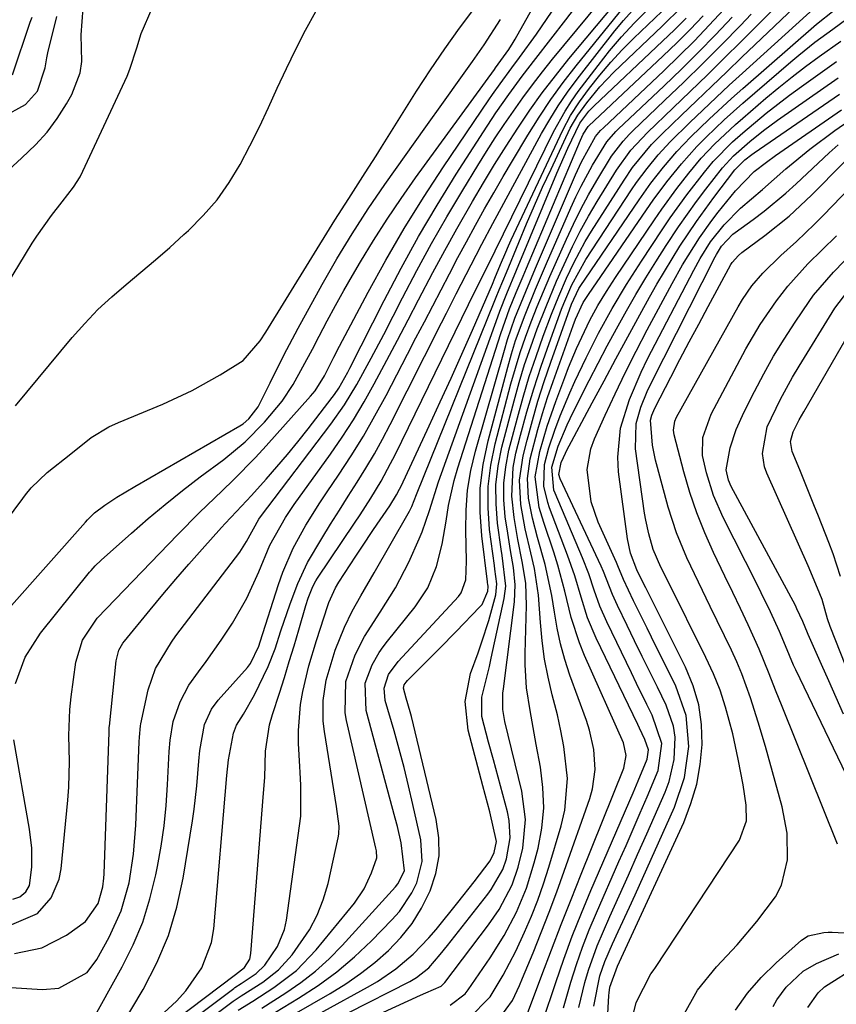
# Model space of a CAD drawing. Units: inches. Extents: x 1905043 to 1910394, y 390329 to 395608.
# Drawn here: x 1909179 to 1909306, y 391860 to 392012 of the extents above; entities that cross this region are included whole.
import ezdxf

# ---------------------------------------------------------------- set-up
doc = ezdxf.new("R2010")
doc.units = ezdxf.units.IN
doc.header["$MEASUREMENT"] = 0
doc.layers.add('7', color=7, linetype='Continuous')
doc.layers.add('8', color=7, linetype='Continuous')

msp = doc.modelspace()

# ---------------------------------------------------------------- linework, layer by layer
at = {"layer": '7', "color": 18}
for points in [[(1909190.3, 391856.89, 1654), (1909195.26, 391865.83, 1654), (1909196.95, 391869.25, 1654), (1909198.42, 391872.75, 1654), (1909199.55, 391876.38, 1654), (1909200.46, 391880.08, 1654), (1909200.72, 391881.38, 1654), (1909201.26, 391884.51, 1654), (1909201.72, 391887.65, 1654), (1909202.04, 391890.81, 1654), (1909202.27, 391893.98, 1654), (1909202.54, 391899.15, 1654), (1909202.65, 391900.92, 1654), (1909203.16, 391903.8, 1654), (1909204.2, 391906.83, 1654), (1909205.54, 391909.39, 1654), (1909207.03, 391911.46, 1654), (1909208.23, 391913.07, 1654), (1909210.54, 391916.35, 1654), (1909212.29, 391919.02, 1654), (1909214.52, 391922.88, 1654), (1909216.37, 391926.94, 1654), (1909218.1, 391931.06, 1654), (1909220.49, 391935.33, 1654), (1909221.86, 391937.36, 1654), (1909227.45, 391945.16, 1654), (1909229.27, 391947.8, 1654), (1909231.01, 391950.48, 1654), (1909232.66, 391953.22, 1654), (1909234.23, 391956.01, 1654), (1909236.19, 391959.67, 1654), (1909237.84, 391962.79, 1654), (1909239.48, 391965.91, 1654), (1909241.1, 391969.03, 1654), (1909243.31, 391973.26, 1654), (1909245.13, 391976.65, 1654), (1909247, 391980.02, 1654), (1909249.43, 391984.25, 1654), (1909251.13, 391987.12, 1654), (1909252.85, 391989.97, 1654), (1909254.62, 391992.79, 1654), (1909256.42, 391995.59, 1654), (1909258.29, 391998.35, 1654), (1909260.22, 392001.06, 1654), (1909262.25, 392003.7, 1654), (1909264.33, 392006.29, 1654), (1909276.91, 392021.36, 1654)], [(1909165.79, 391863.42, 1652), (1909182.92, 391862.35, 1652), (1909185.44, 391862.55, 1652), (1909189.82, 391864.95, 1652), (1909191.34, 391866.97, 1652), (1909193.25, 391870.42, 1652), (1909195.11, 391874.49, 1652), (1909196.31, 391878.81, 1652), (1909197, 391883.26, 1652), (1909197.36, 391887.75, 1652), (1909197.9, 391900.65, 1652), (1909197.93, 391901.35, 1652), (1909198.09, 391903.11, 1652), (1909198.16, 391903.45, 1652), (1909199.25, 391908.67, 1652), (1909200.39, 391912.01, 1652), (1909202.86, 391916.06, 1652), (1909203.56, 391917.02, 1652), (1909213.46, 391930, 1652), (1909214.5, 391931.63, 1652), (1909216.4, 391935.11, 1652), (1909216.63, 391935.43, 1652), (1909227.54, 391949.8, 1652), (1909229.65, 391952.79, 1652), (1909231.54, 391955.91, 1652), (1909233.78, 391959.99, 1652), (1909235.71, 391963.67, 1652), (1909238.61, 391969.35, 1652), (1909240.83, 391973.57, 1652), (1909243.11, 391977.75, 1652), (1909245.48, 391981.88, 1652), (1909247.92, 391985.97, 1652), (1909250.27, 391989.82, 1652), (1909251.6, 391991.95, 1652), (1909252.95, 391994.07, 1652), (1909254.34, 391996.16, 1652), (1909255.75, 391998.23, 1652), (1909257.2, 392000.28, 1652), (1909258.69, 392002.3, 1652), (1909260.23, 392004.28, 1652), (1909261.8, 392006.23, 1652), (1909272.82, 392019.62, 1652)], [(1909178.77, 391909.65, 1646), (1909180.25, 391913.76, 1646), (1909182.6, 391917.44, 1646), (1909190.22, 391926.88, 1646), (1909190.43, 391927.13, 1646), (1909191.07, 391927.85, 1646), (1909192, 391928.74, 1646), (1909196.67, 391932.9, 1646), (1909199.27, 391935.17, 1646), (1909201.9, 391937.38, 1646), (1909204.6, 391939.52, 1646), (1909207.33, 391941.62, 1646), (1909210.95, 391944.33, 1646), (1909214.25, 391947.05, 1646), (1909217.26, 391950.08, 1646), (1909220.01, 391953.36, 1646), (1909221.69, 391955.95, 1646), (1909223.21, 391958.65, 1646), (1909224.67, 391961.38, 1646), (1909225.71, 391963.4, 1646), (1909226.96, 391965.77, 1646), (1909228.24, 391968.13, 1646), (1909229.55, 391970.47, 1646), (1909230.89, 391972.79, 1646), (1909232.11, 391974.88, 1646), (1909234.13, 391978.2, 1646), (1909236.21, 391981.48, 1646), (1909238.38, 391984.7, 1646), (1909240.62, 391987.88, 1646), (1909252.82, 392004.65, 1646), (1909253, 392004.9, 1646), (1909255.04, 392007.73, 1646), (1909255.72, 392008.81, 1646), (1909256.03, 392009.36, 1646), (1909259.97, 392016.47, 1646)], [(1909194.86, 391856.19, 1656), (1909198.48, 391862.35, 1656), (1909200.59, 391866.45, 1656), (1909202.39, 391870.66, 1656), (1909203.7, 391875.05, 1656), (1909204.69, 391879.56, 1656), (1909206.13, 391888.4, 1656), (1909206.4, 391890.21, 1656), (1909206.82, 391893.84, 1656), (1909207.12, 391897.67, 1656), (1909207.26, 391899.31, 1656), (1909207.99, 391903.35, 1656), (1909209.07, 391905.72, 1656), (1909210.1, 391907.09, 1656), (1909214.61, 391912.12, 1656), (1909215.11, 391912.75, 1656), (1909216.38, 391915.44, 1656), (1909216.59, 391916.1, 1656), (1909219.4, 391924.96, 1656), (1909220.07, 391926.88, 1656), (1909221.7, 391930.59, 1656), (1909223.67, 391934.15, 1656), (1909225.83, 391937.61, 1656), (1909226.95, 391939.31, 1656), (1909228.7, 391941.89, 1656), (1909230.66, 391944.89, 1656), (1909232.55, 391947.94, 1656), (1909234.34, 391951.06, 1656), (1909236.05, 391954.22, 1656), (1909239.39, 391960.63, 1656), (1909240.68, 391963.12, 1656), (1909241.98, 391965.61, 1656), (1909243.27, 391968.1, 1656), (1909244.56, 391970.58, 1656), (1909245.86, 391973.07, 1656), (1909247.17, 391975.55, 1656), (1909248.49, 391978.01, 1656), (1909249.9, 391980.59, 1656), (1909251.29, 391983.1, 1656), (1909252.71, 391985.6, 1656), (1909254.15, 391988.08, 1656), (1909255.61, 391990.55, 1656), (1909257.98, 391994.5, 1656), (1909259.72, 391997.28, 1656), (1909261.53, 392000, 1656), (1909263.46, 392002.64, 1656), (1909265.47, 392005.23, 1656), (1909274.14, 392015.97, 1656)], [(1909200.44, 391857.57, 1658), (1909203.65, 391860.5, 1658), (1909205.09, 391862.13, 1658), (1909207.57, 391865.66, 1658), (1909209.05, 391869.61, 1658), (1909209.4, 391871.72, 1658), (1909211.42, 391895.45, 1658), (1909211.68, 391897.85, 1658), (1909212.48, 391901.97, 1658), (1909212.93, 391903.24, 1658), (1909214, 391904.92, 1658), (1909215.72, 391907.9, 1658), (1909217.81, 391912.28, 1658), (1909218.89, 391915.01, 1658), (1909219.8, 391917.8, 1658), (1909221.21, 391921.98, 1658), (1909222.39, 391925.15, 1658), (1909223.92, 391928.37, 1658), (1909226.14, 391932.11, 1658), (1909227.49, 391934.3, 1658), (1909228.85, 391936.48, 1658), (1909230.22, 391938.65, 1658), (1909231.6, 391940.82, 1658), (1909232.95, 391943, 1658), (1909234.26, 391945.21, 1658), (1909235.5, 391947.45, 1658), (1909236.69, 391949.73, 1658), (1909244.62, 391965.48, 1658), (1909245.38, 391966.98, 1658), (1909246.91, 391969.96, 1658), (1909248.45, 391972.94, 1658), (1909250, 391975.91, 1658), (1909250.88, 391977.62, 1658), (1909252.55, 391980.81, 1658), (1909254.25, 391983.99, 1658), (1909260.11, 391994.74, 1658), (1909261.36, 391996.93, 1658), (1909262.69, 391999.06, 1658), (1909264.12, 392001.13, 1658), (1909265.62, 392003.15, 1658), (1909271.46, 392010.62, 1658), (1909272.75, 392012.21, 1658), (1909275.5, 392015.27, 1658)], [(1909169.13, 391923.83, 1642), (1909179.87, 391938.31, 1642), (1909180.29, 391938.86, 1642), (1909181.16, 391939.93, 1642), (1909183.64, 391942.33, 1642), (1909187.32, 391945.21, 1642), (1909190.43, 391947.71, 1642), (1909193.2, 391949.38, 1642), (1909194.68, 391950.07, 1642), (1909201.52, 391952.9, 1642), (1909206.06, 391954.98, 1642), (1909210.42, 391957.42, 1642), (1909213.97, 391959.65, 1642), (1909216.58, 391962.67, 1642), (1909217.46, 391964.02, 1642), (1909227.7, 391980.68, 1642), (1909228.12, 391981.36, 1642), (1909230.3, 391984.71, 1642), (1909232.85, 391988.67, 1642), (1909234.54, 391991.31, 1642), (1909235.37, 391992.64, 1642), (1909240.78, 392001.29, 1642), (1909242.92, 392004.59, 1642), (1909245.13, 392007.85, 1642), (1909247.43, 392011.04, 1642), (1909249.81, 392014.18, 1642)], [(1909170.38, 391959.86, 1638), (1909181.34, 391977.77, 1638), (1909182.05, 391978.88, 1638), (1909184.34, 391982.08, 1638), (1909185.97, 391984.16, 1638), (1909187.74, 391986.44, 1638), (1909188.74, 391988.07, 1638), (1909189.17, 391988.92, 1638), (1909196, 392003.64, 1638), (1909196.46, 392004.71, 1638), (1909197.54, 392008, 1638), (1909198.17, 392010.23, 1638), (1909199.89, 392014.14, 1638)], [(1909177.66, 391989.09, 1636), (1909179.72, 391991, 1636), (1909181.85, 391993.01, 1636), (1909183.63, 391994.97, 1636), (1909185.21, 391997.1, 1636), (1909186.64, 391999.35, 1636), (1909187.47, 392000.81, 1636), (1909188.77, 392004.14, 1636), (1909189.02, 392005.9, 1636), (1909188.93, 392010.01, 1636), (1909189.22, 392014.12, 1636)], [(1909177.84, 391872.24, 1648), (1909182.14, 391874.09, 1648), (1909184.26, 391876.5, 1648), (1909185.5, 391879.42, 1648), (1909185.81, 391881.01, 1648), (1909186.83, 391891.61, 1648), (1909186.98, 391893.62, 1648), (1909187.08, 391897.62, 1648), (1909186.99, 391901.63, 1648), (1909187.16, 391905.63, 1648), (1909187.36, 391907.63, 1648), (1909188.06, 391912.98, 1648), (1909189.11, 391916.35, 1648), (1909191.37, 391919.76, 1648), (1909191.44, 391919.83, 1648), (1909203.79, 391932.69, 1648), (1909207.2, 391936.14, 1648), (1909210.71, 391939.49, 1648), (1909212.47, 391941.17, 1648), (1909215.87, 391944.63, 1648), (1909217.51, 391946.42, 1648), (1909224.38, 391954.1, 1648), (1909225.08, 391954.95, 1648), (1909226.55, 391957.27, 1648), (1909227.98, 391960.17, 1648), (1909228.85, 391961.85, 1648), (1909233.28, 391970.19, 1648), (1909236.01, 391975.15, 1648), (1909238.85, 391980.05, 1648), (1909241.85, 391984.85, 1648), (1909244.94, 391989.6, 1648), (1909251.96, 391999.96, 1648), (1909252.53, 392000.79, 1648), (1909253.7, 392002.44, 1648), (1909255.5, 392004.89, 1648), (1909256.71, 392006.52, 1648), (1909259.34, 392010.12, 1648), (1909261.76, 392013.7, 1648)], [(1909196.58, 391850.53, 1662), (1909212.5, 391862.51, 1662), (1909212.69, 391862.64, 1662), (1909213.65, 391863.25, 1662), (1909215.99, 391864.82, 1662), (1909217.33, 391866.11, 1662), (1909219.28, 391868.96, 1662), (1909220.34, 391871.63, 1662), (1909220.64, 391873.05, 1662), (1909222.86, 391889.13, 1662), (1909222.9, 391893.95, 1662), (1909222.78, 391895.88, 1662), (1909222.72, 391896.84, 1662), (1909222.54, 391900.38, 1662), (1909222.52, 391902.41, 1662), (1909222.83, 391906.44, 1662), (1909223.17, 391908.44, 1662), (1909224.12, 391912.4, 1662), (1909225.28, 391916.31, 1662), (1909227.06, 391921.72, 1662), (1909227.22, 391922.19, 1662), (1909228.23, 391924.47, 1662), (1909228.74, 391925.32, 1662), (1909231.39, 391929.38, 1662), (1909232.3, 391930.76, 1662), (1909234.13, 391933.5, 1662), (1909236.63, 391937.17, 1662), (1909237.68, 391938.87, 1662), (1909238.15, 391939.75, 1662), (1909238.37, 391940.2, 1662), (1909242.74, 391949.54, 1662), (1909244.45, 391953.23, 1662), (1909246.14, 391956.92, 1662), (1909247.79, 391960.63, 1662), (1909249.42, 391964.35, 1662), (1909252.5, 391971.43, 1662), (1909252.89, 391972.36, 1662), (1909253.76, 391974.49, 1662), (1909254.57, 391976.41, 1662), (1909254.99, 391977.37, 1662), (1909255.43, 391978.32, 1662), (1909263.37, 391995.29, 1662), (1909264.56, 391997.53, 1662), (1909265.97, 391999.65, 1662), (1909267.54, 392001.77, 1662), (1909269.14, 392003.8, 1662), (1909270.8, 392005.79, 1662), (1909272.56, 392007.68, 1662), (1909274.38, 392009.52, 1662), (1909278.68, 392013.63, 1662)], [(1909198.53, 391850.13, 1664), (1909212.41, 391860.51, 1664), (1909213.67, 391861.36, 1664), (1909216.98, 391863.45, 1664), (1909219.44, 391865.37, 1664), (1909221.52, 391867.69, 1664), (1909224.2, 391871.55, 1664), (1909225.42, 391873.82, 1664), (1909226.35, 391876.22, 1664), (1909227.08, 391878.71, 1664), (1909228.66, 391885.77, 1664), (1909228.76, 391886.37, 1664), (1909228.82, 391887.59, 1664), (1909228.41, 391890.65, 1664), (1909226.52, 391902.23, 1664), (1909226.33, 391903.83, 1664), (1909226.31, 391907.02, 1664), (1909226.78, 391910.2, 1664), (1909228.17, 391914.81, 1664), (1909229.64, 391918.39, 1664), (1909230.83, 391920.85, 1664), (1909232.16, 391923.24, 1664), (1909234.21, 391926.8, 1664), (1909239.49, 391935.99, 1664), (1909239.68, 391936.34, 1664), (1909240.02, 391937.05, 1664), (1909240.77, 391938.89, 1664), (1909252.88, 391968.92, 1664), (1909253.1, 391969.46, 1664), (1909253.54, 391970.55, 1664), (1909254.67, 391973.26, 1664), (1909256.57, 391977.91, 1664), (1909257.77, 391980.77, 1664), (1909259, 391983.61, 1664), (1909260.27, 391986.43, 1664), (1909261.57, 391989.25, 1664), (1909264.55, 391995.56, 1664), (1909265.7, 391997.6, 1664), (1909267.1, 391999.51, 1664), (1909269.09, 392001.96, 1664), (1909271.28, 392004.23, 1664), (1909278.76, 392011.34, 1664), (1909281.8, 392014.36, 1664)], [(1909220.64, 391853.86, 1676), (1909239.71, 391863.58, 1676), (1909240.76, 391864.18, 1676), (1909242.65, 391865.66, 1676), (1909244.43, 391867.72, 1676), (1909245.57, 391869.14, 1676), (1909246.13, 391869.86, 1676), (1909251.79, 391877.07, 1676), (1909252.33, 391877.79, 1676), (1909254.1, 391880.88, 1676), (1909254.68, 391882.56, 1676), (1909255.23, 391885.77, 1676), (1909255.12, 391888.49, 1676), (1909254.85, 391889.83, 1676), (1909252.65, 391897.84, 1676), (1909251.91, 391900.57, 1676), (1909250.88, 391904.56, 1676), (1909250.88, 391907.55, 1676), (1909252.03, 391912.32, 1676), (1909252.31, 391913.58, 1676), (1909254.34, 391922.84, 1676), (1909254.56, 391924.73, 1676), (1909253.99, 391929.48, 1676), (1909253.85, 391930.44, 1676), (1909253.29, 391934.48, 1676), (1909253.06, 391937.44, 1676), (1909253.05, 391940.39, 1676), (1909253.4, 391943.32, 1676), (1909253.98, 391946.24, 1676), (1909255.86, 391953.4, 1676), (1909256.65, 391956.21, 1676), (1909257.49, 391959.01, 1676), (1909258.44, 391961.77, 1676), (1909259.44, 391964.52, 1676), (1909260.8, 391968.01, 1676), (1909262.42, 391971.89, 1676), (1909263.27, 391973.82, 1676), (1909264.87, 391977.25, 1676), (1909266.07, 391979.62, 1676), (1909267.36, 391981.95, 1676), (1909268.71, 391984.24, 1676), (1909271.7, 391989.1, 1676), (1909273.9, 391992.16, 1676), (1909276.49, 391994.92, 1676), (1909280.44, 391998.71, 1676), (1909283.09, 392001.26, 1676), (1909285.74, 392003.83, 1676), (1909288.36, 392006.41, 1676), (1909290.98, 392009.01, 1676), (1909295.8, 392013.82, 1676)], [(1909221.62, 391852.38, 1678), (1909241.36, 391861.47, 1678), (1909242.21, 391861.83, 1678), (1909244.59, 391862.87, 1678), (1909244.96, 391863.2, 1678), (1909245.13, 391863.4, 1678), (1909251.91, 391872.36, 1678), (1909253.55, 391874.73, 1678), (1909255.56, 391878.54, 1678), (1909256.51, 391881.24, 1678), (1909257.19, 391884.22, 1678), (1909257.61, 391888.63, 1678), (1909257.05, 391893.02, 1678), (1909254.43, 391903.78, 1678), (1909254.3, 391904.4, 1678), (1909254.13, 391905.65, 1678), (1909254.14, 391908.19, 1678), (1909254.2, 391908.83, 1678), (1909255.9, 391922.28, 1678), (1909256.03, 391924.94, 1678), (1909255.75, 391927.6, 1678), (1909255.28, 391930.25, 1678), (1909254.87, 391932.91, 1678), (1909254.5, 391935.46, 1678), (1909254.28, 391938.06, 1678), (1909254.27, 391940.64, 1678), (1909254.56, 391943.21, 1678), (1909255.06, 391945.77, 1678), (1909256.36, 391950.76, 1678), (1909257.24, 391953.96, 1678), (1909258.19, 391957.14, 1678), (1909259.25, 391960.28, 1678), (1909260.36, 391963.41, 1678), (1909261.65, 391966.83, 1678), (1909262.75, 391969.61, 1678), (1909263.94, 391972.36, 1678), (1909265.07, 391974.74, 1678), (1909266.86, 391978.04, 1678), (1909267.83, 391979.64, 1678), (1909272.87, 391987.55, 1678), (1909274.17, 391989.47, 1678), (1909277.12, 391993.03, 1678), (1909278.74, 391994.68, 1678), (1909281.74, 391997.57, 1678), (1909284.07, 391999.82, 1678), (1909286.41, 392002.06, 1678), (1909288.75, 392004.31, 1678), (1909291.09, 392006.55, 1678), (1909299.17, 392014.26, 1678)], [(1909248.79, 391857.8, 1682), (1909252.17, 391861.22, 1682), (1909254.16, 391864.54, 1682), (1909256.13, 391868.28, 1682), (1909257.49, 391871.22, 1682), (1909258.54, 391873.68, 1682), (1909259.52, 391876.16, 1682), (1909260.4, 391878.68, 1682), (1909261.22, 391881.23, 1682), (1909263.16, 391887.66, 1682), (1909263.72, 391890.07, 1682), (1909264.11, 391894.96, 1682), (1909263.55, 391899.9, 1682), (1909263.11, 391902.36, 1682), (1909262.56, 391904.8, 1682), (1909261.77, 391907.89, 1682), (1909261.11, 391910.66, 1682), (1909260.57, 391913.44, 1682), (1909260.2, 391916.25, 1682), (1909259.95, 391919.08, 1682), (1909259.64, 391923.35, 1682), (1909259, 391927.48, 1682), (1909258.44, 391929.89, 1682), (1909257.58, 391933.62, 1682), (1909256.9, 391937.38, 1682), (1909256.69, 391941.14, 1682), (1909257.25, 391944.87, 1682), (1909257.86, 391947.29, 1682), (1909258.68, 391950.34, 1682), (1909259.55, 391953.37, 1682), (1909260.52, 391956.38, 1682), (1909261.53, 391959.37, 1682), (1909264.72, 391968.34, 1682), (1909265.86, 391970.77, 1682), (1909266.08, 391971.11, 1682), (1909275.18, 391984.5, 1682), (1909277, 391987.07, 1682), (1909278.94, 391989.56, 1682), (1909281, 391991.96, 1682), (1909283.19, 391994.23, 1682), (1909286.01, 391996.96, 1682), (1909289.48, 392000.17, 1682), (1909291.24, 392001.74, 1682), (1909302.62, 392011.68, 1682), (1909305.35, 392013.81, 1682)], [(1909171.52, 391914.38, 1644), (1909189.56, 391934.63, 1644), (1909189.91, 391935, 1644), (1909190.99, 391936.05, 1644), (1909192.58, 391937.26, 1644), (1909194.45, 391938.47, 1644), (1909197.21, 391940.15, 1644), (1909213.44, 391949.53, 1644), (1909213.94, 391949.85, 1644), (1909214.85, 391950.59, 1644), (1909216.3, 391952.46, 1644), (1909218.12, 391956.2, 1644), (1909220.24, 391960.46, 1644), (1909222.47, 391964.66, 1644), (1909226.16, 391971.39, 1644), (1909228.42, 391975.36, 1644), (1909230.8, 391979.25, 1644), (1909233.29, 391983.08, 1644), (1909235.88, 391986.84, 1644), (1909242.22, 391995.8, 1644), (1909244.92, 391999.6, 1644), (1909247.63, 392003.38, 1644), (1909249.43, 392005.91, 1644), (1909251.21, 392008.46, 1644), (1909253.76, 392012.37, 1644)], [(1909176.73, 391997.28, 1634), (1909180.28, 391999.25, 1634), (1909182.16, 392001.29, 1634), (1909183.32, 392004.92, 1634), (1909183.61, 392006.45, 1634), (1909183.78, 392007.21, 1634), (1909185.15, 392012.84, 1634)], [(1909178.31, 392003.85, 1632), (1909181.04, 392011.97, 1632), (1909181.32, 392012.75, 1632)], [(1909213.19, 391859.14, 1666), (1909215.45, 391860.53, 1666), (1909218.72, 391862.63, 1666), (1909222.2, 391865.28, 1666), (1909225.23, 391868.45, 1666), (1909231.16, 391875.71, 1666), (1909232.68, 391877.92, 1666), (1909233.8, 391880.36, 1666), (1909234.64, 391882.69, 1666), (1909234.59, 391883.76, 1666), (1909234.5, 391884.19, 1666), (1909229.92, 391903.93, 1666), (1909229.71, 391905.13, 1666), (1909229.84, 391909.96, 1666), (1909231.26, 391914.09, 1666), (1909232.72, 391916.92, 1666), (1909235.16, 391920.68, 1666), (1909237.54, 391924.47, 1666), (1909239.56, 391928.46, 1666), (1909241.18, 391932.07, 1666), (1909241.63, 391933.14, 1666), (1909242.75, 391936.45, 1666), (1909244.15, 391940.89, 1666), (1909253.32, 391966.38, 1666), (1909253.66, 391967.29, 1666), (1909254.72, 391970, 1666), (1909256.21, 391973.6, 1666), (1909262.45, 391988.61, 1666), (1909263.01, 391989.92, 1666), (1909264.16, 391992.51, 1666), (1909266, 391996.34, 1666), (1909267.42, 391998.2, 1666), (1909268.23, 391999.04, 1666), (1909278.83, 392009.04, 1666), (1909280.65, 392010.81, 1666), (1909282.45, 392012.6, 1666)], [(1909216.83, 391859.46, 1668), (1909220.54, 391861.81, 1668), (1909222.89, 391863.43, 1668), (1909225.15, 391865.18, 1668), (1909227.26, 391867.1, 1668), (1909229.27, 391869.13, 1668), (1909237.53, 391878.22, 1668), (1909237.89, 391878.66, 1668), (1909238.92, 391880.67, 1668), (1909238.41, 391885.02, 1668), (1909237.81, 391887.56, 1668), (1909237.49, 391888.81, 1668), (1909232.99, 391905.51, 1668), (1909232.85, 391909.71, 1668), (1909233.89, 391912.54, 1668), (1909234.99, 391914.44, 1668), (1909235.62, 391915.34, 1668), (1909236.29, 391916.22, 1668), (1909240.58, 391921.51, 1668), (1909242.53, 391924.46, 1668), (1909243.86, 391927.75, 1668), (1909244.73, 391931.22, 1668), (1909245.33, 391934.76, 1668), (1909245.7, 391937.18, 1668), (1909246.58, 391941.09, 1668), (1909247.14, 391943.02, 1668), (1909253.81, 391963.81, 1668), (1909255.17, 391967.65, 1668), (1909256.2, 391970.17, 1668), (1909257.24, 391972.68, 1668), (1909257.77, 391973.93, 1668), (1909266.12, 391993.73, 1668), (1909266.54, 391994.63, 1668), (1909267.3, 391995.83, 1668), (1909267.36, 391995.89, 1668), (1909278.91, 392006.76, 1668), (1909281.02, 392008.79, 1668), (1909283.09, 392010.86, 1668), (1909285.1, 392012.98, 1668)], [(1909218.72, 391856.7, 1672), (1909227.44, 391861.73, 1672), (1909229.82, 391863.21, 1672), (1909232.12, 391864.8, 1672), (1909234.31, 391866.53, 1672), (1909236.43, 391868.37, 1672), (1909238.34, 391870.39, 1672), (1909240.07, 391872.54, 1672), (1909241.52, 391874.89, 1672), (1909242.87, 391877.57, 1672), (1909243.74, 391880.28, 1672), (1909244.25, 391883.03, 1672), (1909244.21, 391885.81, 1672), (1909243.82, 391888.63, 1672), (1909239.98, 391904.54, 1672), (1909239.8, 391905.26, 1672), (1909239.19, 391907.4, 1672), (1909238.77, 391908.94, 1672), (1909238.88, 391909.44, 1672), (1909239.15, 391909.89, 1672), (1909239.37, 391910.14, 1672), (1909241.75, 391912.49, 1672), (1909244.34, 391915.08, 1672), (1909246.91, 391917.71, 1672), (1909250.57, 391921.51, 1672), (1909250.91, 391921.91, 1672), (1909251.8, 391923.93, 1672), (1909251.85, 391924.66, 1672), (1909251.79, 391925.03, 1672), (1909251.77, 391925.22, 1672), (1909251.74, 391925.41, 1672), (1909250.85, 391932.49, 1672), (1909250.59, 391936.2, 1672), (1909250.63, 391939.89, 1672), (1909251.09, 391943.56, 1672), (1909251.84, 391947.2, 1672), (1909254.88, 391958.61, 1672), (1909255.47, 391960.67, 1672), (1909256.1, 391962.71, 1672), (1909257.57, 391966.72, 1672), (1909259.18, 391970.68, 1672), (1909260.87, 391974.62, 1672), (1909264.64, 391983.25, 1672), (1909265.42, 391984.94, 1672), (1909266.23, 391986.61, 1672), (1909267.99, 391989.88, 1672), (1909270.19, 391993.49, 1672), (1909271.57, 391995.04, 1672), (1909271.95, 391995.4, 1672), (1909279.06, 392002.14, 1672), (1909281.74, 392004.73, 1672), (1909284.39, 392007.36, 1672), (1909286.99, 392010.03, 1672), (1909289.56, 392012.74, 1672)], [(1909219.68, 391855.29, 1674), (1909233.21, 391862.67, 1674), (1909234.72, 391863.55, 1674), (1909237.59, 391865.53, 1674), (1909240.26, 391867.8, 1674), (1909242.69, 391870.3, 1674), (1909243.82, 391871.63, 1674), (1909247.14, 391875.77, 1674), (1909249.67, 391878.97, 1674), (1909252.14, 391882.23, 1674), (1909252.79, 391883.54, 1674), (1909253.13, 391885.21, 1674), (1909252.13, 391889.8, 1674), (1909251.4, 391892.49, 1674), (1909251.04, 391893.83, 1674), (1909248.75, 391902.46, 1674), (1909248.27, 391906.87, 1674), (1909249.13, 391911.21, 1674), (1909250.3, 391914.43, 1674), (1909250.87, 391916.09, 1674), (1909251.93, 391919.43, 1674), (1909253.02, 391923.39, 1674), (1909253.2, 391925.08, 1674), (1909252.89, 391927.37, 1674), (1909252.81, 391927.94, 1674), (1909252.07, 391933.49, 1674), (1909251.83, 391936.82, 1674), (1909251.84, 391940.14, 1674), (1909252.24, 391943.44, 1674), (1909252.91, 391946.72, 1674), (1909255.37, 391956.01, 1674), (1909256.05, 391958.45, 1674), (1909256.8, 391960.86, 1674), (1909257.62, 391963.25, 1674), (1909258.51, 391965.62, 1674), (1909259.44, 391967.97, 1674), (1909260.4, 391970.31, 1674), (1909261.4, 391972.64, 1674), (1909262.41, 391974.96, 1674), (1909263.94, 391978.41, 1674), (1909265.02, 391980.73, 1674), (1909266.16, 391983.03, 1674), (1909267.37, 391985.28, 1674), (1909268.65, 391987.5, 1674), (1909270.91, 391991.27, 1674), (1909272.7, 391993.58, 1674), (1909273.7, 391994.64, 1674), (1909274.22, 391995.16, 1674), (1909279.14, 391999.84, 1674), (1909282.11, 392002.71, 1674), (1909285.06, 392005.6, 1674), (1909287.97, 392008.53, 1674), (1909290.85, 392011.48, 1674), (1909292.54, 392013.24, 1674)], [(1909252.66, 391856.62, 1684), (1909255.59, 391860.63, 1684), (1909256.68, 391862.93, 1684), (1909257.18, 391864.1, 1684), (1909258.8, 391867.99, 1684), (1909260.06, 391871.13, 1684), (1909261.3, 391874.28, 1684), (1909262.48, 391877.45, 1684), (1909263.62, 391880.64, 1684), (1909267.55, 391891.87, 1684), (1909267.97, 391893.35, 1684), (1909268.37, 391896.37, 1684), (1909268.17, 391899.44, 1684), (1909267.53, 391902.45, 1684), (1909267.06, 391903.92, 1684), (1909264.49, 391910.96, 1684), (1909263.7, 391913.36, 1684), (1909263.02, 391915.78, 1684), (1909262.5, 391918.24, 1684), (1909262.08, 391920.72, 1684), (1909261.68, 391923.26, 1684), (1909260.64, 391928.1, 1684), (1909259.47, 391932.26, 1684), (1909258.68, 391935.27, 1684), (1909258.09, 391938.32, 1684), (1909257.91, 391941.39, 1684), (1909258.35, 391944.43, 1684), (1909259.53, 391948.95, 1684), (1909260.25, 391951.44, 1684), (1909261.04, 391953.91, 1684), (1909261.88, 391956.37, 1684), (1909265, 391965.06, 1684), (1909265.36, 391966.02, 1684), (1909266.53, 391968.59, 1684), (1909267.36, 391969.87, 1684), (1909276.34, 391982.97, 1684), (1909277.37, 391984.43, 1684), (1909279.5, 391987.3, 1684), (1909281.75, 391990.08, 1684), (1909284.14, 391992.73, 1684), (1909285.58, 391994.21, 1684), (1909288.36, 391996.87, 1684), (1909291.23, 391999.44, 1684), (1909298.67, 392005.86, 1684), (1909299.89, 392006.88, 1684), (1909302.38, 392008.86, 1684), (1909305.13, 392010.9, 1684), (1909307.32, 392012.51, 1684)], [(1909257.45, 391857.36, 1686), (1909260.15, 391864.55, 1686), (1909261.63, 391868.47, 1686), (1909263.14, 391872.38, 1686), (1909264.67, 391876.27, 1686), (1909266.22, 391880.17, 1686), (1909272.81, 391896.58, 1686), (1909273.18, 391898.54, 1686), (1909272.75, 391900.49, 1686), (1909266.73, 391914.02, 1686), (1909265.95, 391915.95, 1686), (1909264.67, 391919.9, 1686), (1909263.71, 391923.96, 1686), (1909262.61, 391927.99, 1686), (1909261.98, 391929.98, 1686), (1909260.44, 391934.58, 1686), (1909259.76, 391936.9, 1686), (1909259.12, 391941.64, 1686), (1909259.86, 391945.58, 1686), (1909260.96, 391949.47, 1686), (1909262.29, 391953.29, 1686), (1909263.71, 391957.02, 1686), (1909264.29, 391958.53, 1686), (1909265.53, 391961.51, 1686), (1909267.56, 391965.9, 1686), (1909268.79, 391968.14, 1686), (1909270.13, 391970.33, 1686), (1909271.53, 391972.48, 1686), (1909277.55, 391981.42, 1686), (1909278.68, 391983.06, 1686), (1909281.04, 391986.27, 1686), (1909282.88, 391988.63, 1686), (1909284.8, 391990.92, 1686), (1909286.84, 391993.09, 1686), (1909290.1, 391996.17, 1686), (1909291.22, 391997.15, 1686), (1909294.81, 392000.21, 1686), (1909296.82, 392001.89, 1686), (1909298.86, 392003.53, 1686), (1909300.94, 392005.11, 1686), (1909303.04, 392006.67, 1686), (1909306.37, 392009.06, 1686)], [(1909260.3, 391857.43, 1688), (1909262.29, 391863.4, 1688), (1909263.54, 391867, 1688), (1909264.86, 391870.59, 1688), (1909266.27, 391874.13, 1688), (1909267.73, 391877.66, 1688), (1909274.26, 391892.77, 1688), (1909275.05, 391894.61, 1688), (1909276.44, 391897.94, 1688), (1909276.63, 391899.43, 1688), (1909276.1, 391900.98, 1688), (1909275.25, 391902.74, 1688), (1909274.97, 391903.32, 1688), (1909268.55, 391916.69, 1688), (1909267.23, 391919.81, 1688), (1909266.21, 391923.04, 1688), (1909265.26, 391926.3, 1688), (1909264.14, 391929.5, 1688), (1909261.35, 391936.87, 1688), (1909261.07, 391937.68, 1688), (1909260.45, 391940.19, 1688), (1909260.57, 391943.57, 1688), (1909261.25, 391946.12, 1688), (1909262.14, 391948.88, 1688), (1909262.99, 391951.1, 1688), (1909264.47, 391954.63, 1688), (1909265.26, 391956.37, 1688), (1909266.99, 391960.03, 1688), (1909268.93, 391963.89, 1688), (1909271.01, 391967.67, 1688), (1909273.22, 391971.39, 1688), (1909275.54, 391975.03, 1688), (1909278.76, 391979.87, 1688), (1909279.99, 391981.69, 1688), (1909282.56, 391985.25, 1688), (1909285.3, 391988.79, 1688), (1909286.65, 391990.42, 1688), (1909289.62, 391993.46, 1688), (1909291.21, 391994.87, 1688), (1909294.83, 391997.89, 1688), (1909298.44, 392000.68, 1688), (1909300.28, 392002.02, 1688), (1909305.73, 392005.88, 1688)], [(1909265.85, 391859.52, 1692), (1909266.8, 391863.4, 1692), (1909267.35, 391865.32, 1692), (1909268.68, 391869.08, 1692), (1909270.68, 391873.64, 1692), (1909272.11, 391876.83, 1692), (1909273.54, 391880.02, 1692), (1909274.96, 391883.21, 1692), (1909276.38, 391886.4, 1692), (1909279.23, 391892.87, 1692), (1909279.85, 391894.51, 1692), (1909280.63, 391897.9, 1692), (1909280.74, 391901.38, 1692), (1909280.51, 391903.08, 1692), (1909279.37, 391906.34, 1692), (1909278.02, 391909.09, 1692), (1909276.84, 391911.47, 1692), (1909275.66, 391913.86, 1692), (1909274.49, 391916.25, 1692), (1909273.33, 391918.64, 1692), (1909271.83, 391921.72, 1692), (1909271.05, 391923.44, 1692), (1909269.69, 391926.97, 1692), (1909269.31, 391927.84, 1692), (1909268.92, 391928.71, 1692), (1909263, 391941.31, 1692), (1909262.78, 391942.01, 1692), (1909263.15, 391943.88, 1692), (1909263.48, 391944.64, 1692), (1909263.81, 391945.32, 1692), (1909263.98, 391945.66, 1692), (1909267.94, 391953.08, 1692), (1909269.77, 391956.49, 1692), (1909271.6, 391959.9, 1692), (1909273.44, 391963.29, 1692), (1909275.3, 391966.69, 1692), (1909276.81, 391969.45, 1692), (1909277.93, 391971.45, 1692), (1909280.28, 391975.38, 1692), (1909281.5, 391977.32, 1692), (1909284.06, 391981.12, 1692), (1909286.76, 391984.83, 1692), (1909290.01, 391989.12, 1692), (1909290.14, 391989.29, 1692), (1909291.55, 391990.66, 1692), (1909292.63, 391991.49, 1692), (1909293, 391991.75, 1692), (1909306.2, 392000.83, 1692)], [(1909268.17, 391859.77, 1694), (1909269.13, 391864.42, 1694), (1909269.89, 391866.65, 1694), (1909271.1, 391869.39, 1694), (1909271.97, 391871.29, 1694), (1909273.7, 391875.09, 1694), (1909274.57, 391877, 1694), (1909280.66, 391890.53, 1694), (1909282.23, 391895.12, 1694), (1909282.88, 391899.93, 1694), (1909282.47, 391904.72, 1694), (1909280.88, 391909.26, 1694), (1909277.11, 391916.82, 1694), (1909276.41, 391918.23, 1694), (1909274.34, 391922.44, 1694), (1909272.76, 391925.78, 1694), (1909271.92, 391927.87, 1694), (1909271.69, 391928.39, 1694), (1909268.87, 391934.63, 1694), (1909267.76, 391937.79, 1694), (1909267.17, 391942.75, 1694), (1909267.72, 391945.98, 1694), (1909268.28, 391947.54, 1694), (1909269.92, 391951.17, 1694), (1909271.47, 391954.5, 1694), (1909273.07, 391957.82, 1694), (1909274.73, 391961.1, 1694), (1909276.43, 391964.37, 1694), (1909280.28, 391971.56, 1694), (1909281.89, 391974.43, 1694), (1909284.51, 391978.6, 1694), (1909286.42, 391981.27, 1694), (1909287.43, 391982.57, 1694), (1909290.07, 391985.87, 1694), (1909293, 391988.85, 1694), (1909294.87, 391990.34, 1694), (1909296.26, 391991.34, 1694), (1909306.5, 391998.41, 1694)], [(1909269.89, 391850.17, 1696), (1909270.53, 391861.42, 1696), (1909270.56, 391861.84, 1696), (1909270.67, 391862.67, 1696), (1909271.85, 391865.92, 1696), (1909272.79, 391867.94, 1696), (1909282.08, 391888.19, 1696), (1909283.21, 391891.1, 1696), (1909284.11, 391894.07, 1696), (1909284.65, 391897.12, 1696), (1909284.96, 391900.23, 1696), (1909284.85, 391903.33, 1696), (1909284.43, 391906.36, 1696), (1909283.56, 391909.3, 1696), (1909282.38, 391912.17, 1696), (1909276.21, 391924.48, 1696), (1909275.99, 391924.91, 1696), (1909274.86, 391927.25, 1696), (1909273.87, 391929.84, 1696), (1909273.38, 391932.03, 1696), (1909272.02, 391942.41, 1696), (1909271.88, 391944.69, 1696), (1909272.32, 391949.19, 1696), (1909273.68, 391953.58, 1696), (1909275.49, 391957.83, 1696), (1909276.51, 391959.91, 1696), (1909283.66, 391973.63, 1696), (1909284.63, 391975.4, 1696), (1909286.23, 391977.97, 1696), (1909288.35, 391980.63, 1696), (1909290.89, 391983.19, 1696), (1909294.25, 391986.1, 1696), (1909297.88, 391989.28, 1696), (1909301.58, 391992.35, 1696), (1909305.44, 391995.21, 1696), (1909309.1, 391997.77, 1696)], [(1909274.11, 391857.8, 1698), (1909274.72, 391860.31, 1698), (1909277.02, 391864.73, 1698), (1909277.38, 391865.24, 1698), (1909277.73, 391865.75, 1698), (1909290.73, 391885.41, 1698), (1909291.78, 391888.42, 1698), (1909291.75, 391890.87, 1698), (1909291.26, 391894.01, 1698), (1909290.53, 391897.96, 1698), (1909289.66, 391901.87, 1698), (1909288.56, 391906, 1698), (1909287.71, 391908.62, 1698), (1909286.68, 391911.17, 1698), (1909285.53, 391913.68, 1698), (1909279.57, 391925.64, 1698), (1909278.56, 391927.66, 1698), (1909277.37, 391930.41, 1698), (1909276.67, 391932.81, 1698), (1909276.21, 391934.93, 1698), (1909276.04, 391936, 1698), (1909274.64, 391945.98, 1698), (1909274.74, 391949.87, 1698), (1909275.45, 391952.4, 1698), (1909276.43, 391954.86, 1698), (1909277, 391956.05, 1698), (1909286.96, 391975.69, 1698), (1909287.14, 391976.03, 1698), (1909287.93, 391977.35, 1698), (1909289.69, 391979.16, 1698), (1909290.03, 391979.42, 1698), (1909292.83, 391981.46, 1698), (1909294.55, 391982.76, 1698), (1909297.88, 391985.52, 1698), (1909299.49, 391986.97, 1698), (1909304.59, 391991.76, 1698), (1909305.96, 391992.99, 1698)], [(1909305.85, 391884.8, 1702), (1909297.29, 391906.1, 1702), (1909296.29, 391908.64, 1702), (1909295.32, 391911.19, 1702), (1909293.78, 391914.97, 1702), (1909292.03, 391918.76, 1702), (1909290.85, 391921.27, 1702), (1909289.66, 391923.77, 1702), (1909288.47, 391926.27, 1702), (1909286.7, 391929.95, 1702), (1909285.34, 391932.98, 1702), (1909284.1, 391936.06, 1702), (1909283.05, 391939.2, 1702), (1909282.12, 391942.39, 1702), (1909280.63, 391948.14, 1702), (1909280.52, 391948.84, 1702), (1909280.71, 391950.24, 1702), (1909280.99, 391950.89, 1702), (1909290.49, 391967.96, 1702), (1909291.16, 391969.08, 1702), (1909292.64, 391971.2, 1702), (1909294.32, 391973.17, 1702), (1909297.1, 391975.9, 1702), (1909299.51, 391978.04, 1702), (1909302.32, 391980.72, 1702), (1909303.68, 391982.1, 1702), (1909313.26, 391992.01, 1702)], [(1909309.19, 391891.51, 1704), (1909299.43, 391911.77, 1704), (1909299.09, 391912.5, 1704), (1909297.85, 391915.49, 1704), (1909296.89, 391917.72, 1704), (1909295.51, 391920.74, 1704), (1909294.08, 391923.71, 1704), (1909293.34, 391925.18, 1704), (1909288.18, 391935.34, 1704), (1909286.69, 391938.73, 1704), (1909285.6, 391942.26, 1704), (1909285.01, 391944.94, 1704), (1909285.06, 391947.75, 1704), (1909286.31, 391951.32, 1704), (1909291.7, 391961.42, 1704), (1909293.93, 391965.23, 1704), (1909296.44, 391968.86, 1704), (1909298.19, 391971.14, 1704), (1909301.3, 391974.57, 1704), (1909303.51, 391976.75, 1704), (1909305.7, 391978.94, 1704)], [(1909306.78, 391904.93, 1706), (1909305.67, 391907.5, 1706), (1909304.55, 391910.07, 1706), (1909303.42, 391912.63, 1706), (1909301.35, 391917.25, 1706), (1909301.25, 391917.5, 1706), (1909300.53, 391919.25, 1706), (1909299.6, 391921.22, 1706), (1909299.35, 391921.71, 1706), (1909289.45, 391940.15, 1706), (1909289.01, 391941.14, 1706), (1909288.65, 391942.71, 1706), (1909289.28, 391946.13, 1706), (1909290.2, 391948.97, 1706), (1909291.42, 391951.69, 1706), (1909293.01, 391954.83, 1706), (1909294.47, 391957.58, 1706), (1909295.99, 391960.29, 1706), (1909297.62, 391962.95, 1706), (1909299.31, 391965.56, 1706), (1909301.47, 391968.77, 1706), (1909302.16, 391969.73, 1706), (1909305.24, 391973.32, 1706), (1909306.9, 391975.01, 1706)], [(1909317.41, 391886.35, 1708), (1909304.72, 391918.49, 1708), (1909304.31, 391919.69, 1708), (1909303.48, 391922.67, 1708), (1909302.8, 391924.41, 1708), (1909301.31, 391927.85, 1708), (1909294.95, 391942.19, 1708), (1909294.6, 391943.18, 1708), (1909294.25, 391945.24, 1708), (1909294.98, 391949.39, 1708), (1909297.04, 391953.68, 1708), (1909298.93, 391957.08, 1708), (1909299.93, 391958.75, 1708), (1909305.48, 391967.71, 1708), (1909307.47, 391970.38, 1708)], [(1909178.34, 391876.32, 1646), (1909179.43, 391876.69, 1646), (1909180.33, 391877.42, 1646), (1909180.93, 391878.41, 1646), (1909181.27, 391881.28, 1646), (1909181.26, 391884.21, 1646), (1909180.92, 391887.12, 1646), (1909178.51, 391900.95, 1646)], [(1909290.12, 391859.11, 1702), (1909291.97, 391861.75, 1702), (1909294.08, 391864.17, 1702), (1909296.38, 391866.45, 1702), (1909300.3, 391869.95, 1702), (1909301.34, 391870.64, 1702), (1909303.78, 391871.17, 1702), (1909304.41, 391871.19, 1702), (1909305.05, 391871.18, 1702), (1909311.52, 391870.85, 1702)], [(1909295.92, 391859.7, 1704), (1909296.51, 391860.75, 1704), (1909297.91, 391862.71, 1704), (1909300.54, 391865.17, 1704), (1909302.62, 391866.36, 1704), (1909306.07, 391867.86, 1704)], [(1909301.27, 391859.56, 1706), (1909302.87, 391861.81, 1706), (1909303.87, 391862.73, 1706), (1909304.44, 391863.12, 1706), (1909308.5, 391865.69, 1706)]]:
    msp.add_polyline3d(points, dxfattribs=at)
at = {"layer": '8', "color": 18}
for points in [[(1909178.59, 391867.92, 1650), (1909182.82, 391868.76, 1650), (1909186.65, 391870.72, 1650), (1909189.56, 391872.83, 1650), (1909191.54, 391875.62, 1650), (1909192.27, 391878.2, 1650), (1909192.42, 391879.55, 1650), (1909192.46, 391880.22, 1650), (1909193.22, 391902.15, 1650), (1909193.22, 391902.27, 1650), (1909193.24, 391902.73, 1650), (1909193.26, 391902.96, 1650), (1909193.27, 391903.08, 1650), (1909194.33, 391913.17, 1650), (1909194.75, 391914.8, 1650), (1909195.13, 391915.55, 1650), (1909195.36, 391915.9, 1650), (1909195.61, 391916.24, 1650), (1909199.56, 391921.07, 1650), (1909201.53, 391923.45, 1650), (1909203.53, 391925.82, 1650), (1909205.56, 391928.15, 1650), (1909207.62, 391930.47, 1650), (1909210.63, 391933.81, 1650), (1909211.2, 391934.44, 1650), (1909212.95, 391936.27, 1650), (1909215.25, 391938.74, 1650), (1909217.5, 391941.27, 1650), (1909219.17, 391943.18, 1650), (1909220.81, 391945.12, 1650), (1909222.42, 391947.08, 1650), (1909224, 391949.07, 1650), (1909227.74, 391953.89, 1650), (1909228.09, 391954.37, 1650), (1909228.75, 391955.35, 1650), (1909230.13, 391957.82, 1650), (1909230.44, 391958.43, 1650), (1909235.76, 391968.92, 1650), (1909238.38, 391973.91, 1650), (1909241.1, 391978.84, 1650), (1909243.96, 391983.68, 1650), (1909246.92, 391988.47, 1650), (1909251.12, 391995.03, 1650), (1909253.03, 391997.94, 1650), (1909255.02, 392000.79, 1650), (1909257.08, 392003.6, 1650), (1909259.2, 392006.37, 1650), (1909263.84, 392012.32, 1650), (1909266.68, 392016.09, 1650)], [(1909178.77, 391952.61, 1640), (1909187.53, 391963.18, 1640), (1909189.47, 391965.38, 1640), (1909191.5, 391967.51, 1640), (1909193.65, 391969.51, 1640), (1909195.87, 391971.42, 1640), (1909198.15, 391973.3, 1640), (1909200.4, 391975.2, 1640), (1909202.62, 391977.14, 1640), (1909204.81, 391979.11, 1640), (1909205.5, 391979.74, 1640), (1909207.8, 391982.06, 1640), (1909209.92, 391984.51, 1640), (1909211.79, 391987.17, 1640), (1909213.48, 391989.95, 1640), (1909215.01, 391992.86, 1640), (1909216.49, 391995.8, 1640), (1909217.89, 391998.76, 1640), (1909219.24, 392001.76, 1640), (1909220.64, 392004.82, 1640), (1909222.08, 392007.8, 1640), (1909223.62, 392010.72, 1640), (1909225.22, 392013.62, 1640)], [(1909194.65, 391850.93, 1660), (1909212.59, 391864.5, 1660), (1909212.78, 391864.63, 1660), (1909214.19, 391865.71, 1660), (1909214.97, 391867.03, 1660), (1909215.16, 391867.92, 1660), (1909217.13, 391892.69, 1660), (1909217.29, 391895.13, 1660), (1909217.44, 391899.18, 1660), (1909218.05, 391903.28, 1660), (1909218.5, 391904.88, 1660), (1909219.56, 391908.17, 1660), (1909220.33, 391910.6, 1660), (1909221.09, 391913.05, 1660), (1909221.83, 391915.5, 1660), (1909222.56, 391917.95, 1660), (1909223.67, 391921.73, 1660), (1909224.03, 391922.89, 1660), (1909224.75, 391924.7, 1660), (1909225.2, 391925.56, 1660), (1909225.46, 391925.97, 1660), (1909231.2, 391934.49, 1660), (1909232.05, 391935.78, 1660), (1909233.7, 391938.36, 1660), (1909235.29, 391940.99, 1660), (1909236.77, 391943.68, 1660), (1909237.46, 391945.05, 1660), (1909249.85, 391970.41, 1660), (1909250.09, 391970.89, 1660), (1909252.12, 391974.94, 1660), (1909252.65, 391976.04, 1660), (1909252.92, 391976.59, 1660), (1909261.97, 391995.01, 1660), (1909263.73, 391998.21, 1660), (1909264.73, 391999.74, 1660), (1909265.79, 392001.23, 1660), (1909268.85, 392005.29, 1660), (1909270.63, 392007.53, 1660), (1909272.47, 392009.72, 1660), (1909274.41, 392011.81, 1660), (1909276.43, 392013.85, 1660)], [(1909217.77, 391858.09, 1670), (1909222.54, 391860.97, 1670), (1909225.54, 391862.95, 1670), (1909228.44, 391865.07, 1670), (1909231.17, 391867.4, 1670), (1909233.79, 391869.87, 1670), (1909236.97, 391873.1, 1670), (1909238.12, 391874.4, 1670), (1909240.04, 391877.27, 1670), (1909240.82, 391878.84, 1670), (1909241.64, 391882.12, 1670), (1909241.43, 391885.5, 1670), (1909240.22, 391890.96, 1670), (1909239.55, 391893.82, 1670), (1909238.85, 391896.68, 1670), (1909238.09, 391899.52, 1670), (1909237.29, 391902.34, 1670), (1909235.92, 391907.04, 1670), (1909235.75, 391908.97, 1670), (1909236.45, 391911.05, 1670), (1909237.92, 391913.08, 1670), (1909247.26, 391923.15, 1670), (1909247.69, 391923.72, 1670), (1909248.4, 391925.69, 1670), (1909248.5, 391928.61, 1670), (1909248.37, 391933.38, 1670), (1909248.42, 391936.48, 1670), (1909248.66, 391939.56, 1670), (1909249.19, 391942.6, 1670), (1909249.9, 391945.62, 1670), (1909254.35, 391961.22, 1670), (1909254.86, 391962.89, 1670), (1909255.99, 391966.19, 1670), (1909257.29, 391969.44, 1670), (1909258.63, 391972.66, 1670), (1909259.32, 391974.27, 1670), (1909265.37, 391988.34, 1670), (1909266.3, 391990.37, 1670), (1909268.45, 391994.29, 1670), (1909269.23, 391995.22, 1670), (1909269.66, 391995.64, 1670), (1909279, 392004.46, 1670), (1909281.38, 392006.77, 1670), (1909283.73, 392009.11, 1670), (1909286.02, 392011.51, 1670), (1909288.28, 392013.95, 1670)], [(1909245.95, 391859.9, 1680), (1909248.27, 391861.68, 1680), (1909248.73, 391862.27, 1680), (1909252.15, 391867.25, 1680), (1909254.32, 391870.69, 1680), (1909256.21, 391874.28, 1680), (1909257.78, 391878.02, 1680), (1909258.98, 391881.9, 1680), (1909259.56, 391884.19, 1680), (1909260.13, 391887.31, 1680), (1909260.44, 391890.44, 1680), (1909260.32, 391893.58, 1680), (1909259.94, 391896.74, 1680), (1909259.27, 391900.24, 1680), (1909258.94, 391901.99, 1680), (1909258.32, 391905.49, 1680), (1909257.79, 391909, 1680), (1909257.56, 391912.54, 1680), (1909257.56, 391914.31, 1680), (1909257.77, 391921.75, 1680), (1909257.66, 391925.17, 1680), (1909257.12, 391928.56, 1680), (1909256.44, 391931.94, 1680), (1909255.87, 391935.34, 1680), (1909255.5, 391938.66, 1680), (1909255.73, 391943.11, 1680), (1909256.15, 391945.32, 1680), (1909256.87, 391948.11, 1680), (1909257.85, 391951.7, 1680), (1909258.89, 391955.26, 1680), (1909260.05, 391958.78, 1680), (1909261.27, 391962.29, 1680), (1909263.21, 391967.59, 1680), (1909263.54, 391968.44, 1680), (1909264.78, 391971.34, 1680), (1909266.95, 391975.27, 1680), (1909274.02, 391986.02, 1680), (1909274.79, 391987.15, 1680), (1909276.42, 391989.36, 1680), (1909278.15, 391991.47, 1680), (1909280.01, 391993.48, 1680), (1909283.03, 391996.44, 1680), (1909285.05, 391998.38, 1680), (1909287.08, 392000.31, 1680), (1909289.13, 392002.21, 1680), (1909291.2, 392004.1, 1680), (1909302.75, 392014.57, 1680)], [(1909263.48, 391859.5, 1690), (1909264.64, 391863.45, 1690), (1909265.5, 391866.18, 1690), (1909266.43, 391868.89, 1690), (1909267.47, 391871.56, 1690), (1909268.58, 391874.21, 1690), (1909272.07, 391882.11, 1690), (1909273.18, 391884.62, 1690), (1909274.28, 391887.13, 1690), (1909275.37, 391889.65, 1690), (1909276.46, 391892.16, 1690), (1909278.15, 391896.22, 1690), (1909278.69, 391900.4, 1690), (1909277.2, 391904.76, 1690), (1909276.4, 391906.4, 1690), (1909274.8, 391909.67, 1690), (1909274.01, 391911.31, 1690), (1909270.19, 391919.2, 1690), (1909269.13, 391921.63, 1690), (1909268.26, 391924.12, 1690), (1909267.41, 391926.63, 1690), (1909266.44, 391929.09, 1690), (1909262.21, 391939.11, 1690), (1909262.02, 391939.6, 1690), (1909261.69, 391943.15, 1690), (1909262.66, 391946.38, 1690), (1909264.04, 391949.66, 1690), (1909265.01, 391951.66, 1690), (1909267.48, 391956.53, 1690), (1909268.87, 391959.21, 1690), (1909270.27, 391961.89, 1690), (1909271.71, 391964.54, 1690), (1909273.23, 391967.31, 1690), (1909274.7, 391969.87, 1690), (1909276.21, 391972.41, 1690), (1909277.77, 391974.92, 1690), (1909279.36, 391977.41, 1690), (1909281.3, 391980.33, 1690), (1909284.08, 391984.24, 1690), (1909285.52, 391986.15, 1690), (1909288.07, 391989.45, 1690), (1909289.79, 391991.32, 1690), (1909292.3, 391993.53, 1690), (1909294.42, 391995.22, 1690), (1909296.61, 391996.82, 1690), (1909305.99, 392003.36, 1690)], [(1909281.94, 391858.17, 1700), (1909284.23, 391862.21, 1700), (1909287.15, 391865.82, 1700), (1909290.33, 391869.26, 1700), (1909293.38, 391872.83, 1700), (1909296.3, 391876.67, 1700), (1909297.22, 391878.45, 1700), (1909298.14, 391882.39, 1700), (1909298.09, 391886.54, 1700), (1909297.33, 391890.61, 1700), (1909294.73, 391899.9, 1700), (1909293.62, 391903.7, 1700), (1909292.42, 391907.47, 1700), (1909291.07, 391911.19, 1700), (1909290.29, 391913, 1700), (1909289.47, 391914.8, 1700), (1909286.19, 391921.59, 1700), (1909284.37, 391925.36, 1700), (1909282.57, 391929.13, 1700), (1909280.95, 391932.97, 1700), (1909279.68, 391936.94, 1700), (1909278.01, 391943.08, 1700), (1909277.72, 391944.22, 1700), (1909277.27, 391946.53, 1700), (1909276.94, 391950.4, 1700), (1909277.15, 391951.16, 1700), (1909277.61, 391952.25, 1700), (1909280.08, 391957.06, 1700), (1909281.5, 391959.8, 1700), (1909282.94, 391962.55, 1700), (1909284.4, 391965.28, 1700), (1909285.87, 391968, 1700), (1909289.39, 391974.48, 1700), (1909289.58, 391974.79, 1700), (1909290.54, 391975.88, 1700), (1909291.1, 391976.35, 1700), (1909294.65, 391978.97, 1700), (1909298.39, 391981.95, 1700), (1909301.87, 391985.21, 1700), (1909311.7, 391995.17, 1700)], [(1909306.32, 391926.23, 1710), (1909305.19, 391929.74, 1710), (1909304.54, 391931.47, 1710), (1909302.93, 391935.53, 1710), (1909302.21, 391937.33, 1710), (1909300.76, 391940.93, 1710), (1909300.02, 391942.72, 1710), (1909298.84, 391945.58, 1710), (1909298.61, 391947.1, 1710), (1909299.02, 391948.59, 1710), (1909299.95, 391950.45, 1710), (1909300.65, 391951.7, 1710), (1909309.34, 391966.71, 1710)]]:
    msp.add_polyline3d(points, dxfattribs=at)

doc.saveas('drawing.dxf')
